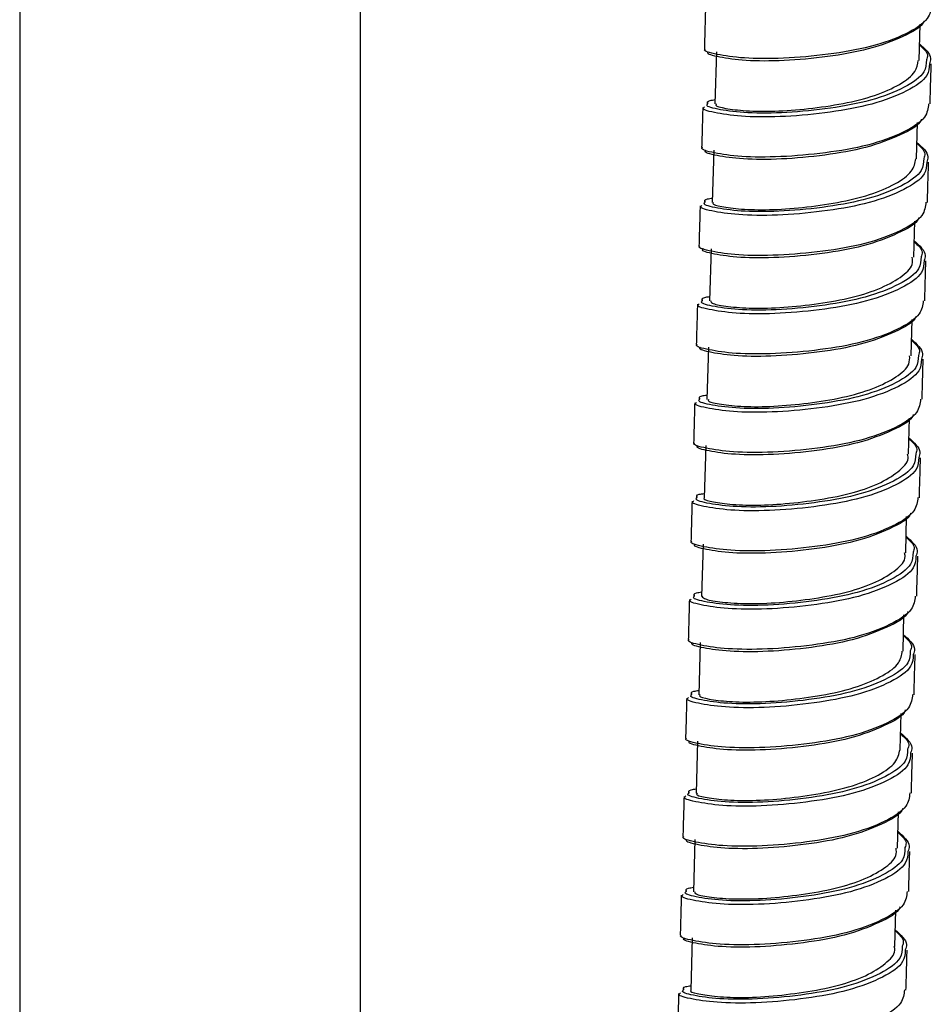
# Paper-space layout '_Dimetric' of a CAD drawing. Units: millimetres. Extents: x -226 to 133, y -257 to 851.
# Drawn here: x -10 to 46, y 235 to 296 of the extents above; entities that cross this region are included whole.
import ezdxf

# ---------------------------------------------------------------- set-up
doc = ezdxf.new("R2010")
doc.units = ezdxf.units.MM

psp = doc.layouts.new('_Dimetric')

# ---------------------------------------------------------------- linework, layer by layer
at = {"color": 7, "linetype": 'Continuous', "lineweight": 25}
for p, q in [((-10.5, 357.496), (-10.5, 14.142)), ((10.5, 14.142), (10.5, 354.851)), ((44.911, 293.149), (44.972, 295.378)), ((32.425, 293.679), (32.337, 290.463)), ((31.842, 290.51), (31.926, 290.524)), ((31.664, 290.257), (31.689, 290.292)), ((44.746, 287.083), (44.807, 289.313)), ((32.26, 287.612), (32.172, 284.399)), ((31.677, 284.446), (31.76, 284.46)), ((31.499, 284.193), (31.524, 284.227)), ((44.581, 281.02), (44.642, 283.249)), ((32.095, 281.549), (32.007, 278.333)), ((31.512, 278.381), (31.595, 278.395)), ((31.334, 278.128), (31.359, 278.163)), ((44.416, 274.955), (44.476, 277.184)), ((31.93, 275.484), (31.842, 272.269)), ((31.347, 272.316), (31.43, 272.331)), ((31.169, 272.064), (31.194, 272.098)), ((44.251, 268.888), (44.311, 271.12)), ((31.765, 269.42), (31.677, 266.202)), ((31.182, 266.252), (31.265, 266.266)), ((31.004, 265.999), (31.028, 266.034)), ((44.086, 262.824), (44.146, 265.055)), ((31.6, 263.356), (31.512, 260.137)), ((31.017, 260.187), (31.1, 260.202)), ((30.839, 259.934), (30.863, 259.969)), ((43.921, 256.76), (43.981, 258.991)), ((31.434, 257.289), (31.347, 254.076)), ((30.852, 254.123), (30.935, 254.137)), ((30.674, 253.87), (30.698, 253.905)), ((43.755, 250.693), (43.816, 252.926)), ((31.269, 251.225), (31.182, 248.012)), ((30.687, 248.058), (30.77, 248.073)), ((30.509, 247.805), (30.533, 247.84)), ((43.59, 244.631), (43.651, 246.861)), ((31.104, 245.162), (31.017, 241.946)), ((30.522, 241.994), (30.605, 242.008)), ((30.344, 241.741), (30.368, 241.775)), ((43.425, 238.564), (43.486, 240.797)), ((30.939, 239.096), (30.852, 235.88)), ((30.357, 235.929), (30.44, 235.943)), ((30.179, 235.676), (30.203, 235.711))]:
    psp.add_line(p, q, dxfattribs=at)
for points, knots in [([(45.665, 296.54), (45.63, 296.263), (45.552, 295.631), (44.189, 294.751), (42.017, 293.952), (39.296, 293.483), (36.512, 293.239), (34.035, 293.254), (32.361, 293.515), (31.586, 293.725), (31.727, 293.845), (31.743, 293.859)], [0, 0, 0, 0, 0.097627, 0.223002, 0.35179, 0.475304, 0.602934, 0.730563, 0.854077, 0.982865, 1, 1, 1, 1]), ([(31.749, 296.32), (31.738, 295.91), (31.716, 295.09), (31.693, 294.269), (31.681, 293.859)], [0, 0, 0, 0, 0.500005, 1, 1, 1, 1]), ([(45.224, 295.591), (45.219, 295.577), (45.113, 295.219), (43.962, 294.598), (41.915, 293.806), (39.252, 293.344), (36.552, 293.097), (34.15, 293.101), (32.522, 293.346), (31.775, 293.547), (31.928, 293.664), (31.952, 293.683)], [0, 0, 0, 0, 0.005796, 0.142879, 0.283704, 0.418748, 0.558302, 0.697857, 0.832901, 0.973725, 1, 1, 1, 1]), ([(44.939, 294.162), (45.273, 293.863), (45.733, 293.452), (45.587, 293.05), (45.547, 292.941)], [0, 0, 0, 0, 0.7282685, 1, 1, 1, 1]), ([(44.937, 294.106), (45.171, 293.892), (45.514, 293.579), (45.399, 293.272), (45.363, 293.175)], [0, 0, 0, 0, 0.683092, 1, 1, 1, 1]), ([(32.422, 290.46), (32.399, 290.434), (32.318, 290.337), (32.925, 290.19), (34.174, 290.024), (35.982, 289.992), (38.081, 290.156), (40.255, 290.463), (42.243, 290.96), (43.786, 291.658), (44.754, 292.394), (44.826, 292.916), (44.859, 293.151)], [0, 0, 0, 0, 0.040909, 0.148937, 0.25767, 0.36632, 0.475315, 0.584902, 0.693802, 0.802323, 0.910966, 1, 1, 1, 1]), ([(45.59, 290.466), (45.602, 290.878), (45.624, 291.7), (45.648, 292.523), (45.66, 292.934)], [0, 0, 0, 0, 0.499979, 1, 1, 1, 1]), ([(31.904, 290.493), (31.873, 290.562), (31.831, 290.66), (32.228, 290.714), (32.345, 290.73)], [0, 0, 0, 0, 0.706614, 1, 1, 1, 1]), ([(45.5, 290.476), (45.465, 290.199), (45.387, 289.567), (44.024, 288.687), (41.851, 287.888), (39.131, 287.419), (36.347, 287.175), (33.87, 287.19), (32.195, 287.451), (31.421, 287.661), (31.562, 287.78), (31.578, 287.794)], [0, 0, 0, 0, 0.097627, 0.223002, 0.35179, 0.475304, 0.602934, 0.730563, 0.854077, 0.982865, 1, 1, 1, 1]), ([(31.584, 290.256), (31.573, 289.845), (31.551, 289.025), (31.528, 288.205), (31.516, 287.795)], [0, 0, 0, 0, 0.500005, 1, 1, 1, 1]), ([(45.059, 289.527), (45.054, 289.512), (44.948, 289.154), (43.797, 288.534), (41.75, 287.741), (39.087, 287.279), (36.387, 287.032), (33.985, 287.037), (32.357, 287.282), (31.61, 287.483), (31.763, 287.6), (31.787, 287.618)], [0, 0, 0, 0, 0.005796, 0.142879, 0.283704, 0.418748, 0.558302, 0.697857, 0.832901, 0.973725, 1, 1, 1, 1]), ([(44.774, 288.097), (45.108, 287.798), (45.568, 287.387), (45.421, 286.986), (45.382, 286.876)], [0, 0, 0, 0, 0.728269, 1, 1, 1, 1]), ([(44.772, 288.042), (45.006, 287.828), (45.349, 287.514), (45.234, 287.207), (45.198, 287.11)], [0, 0, 0, 0, 0.683092, 1, 1, 1, 1]), ([(32.247, 284.395), (32.225, 284.375), (32.127, 284.285), (32.682, 284.14), (33.872, 283.973), (35.645, 283.921), (37.726, 284.07), (39.903, 284.367), (41.917, 284.842), (43.508, 285.527), (44.551, 286.283), (44.664, 286.826), (44.717, 287.084)], [0, 0, 0, 0, 0.031589, 0.139531, 0.248241, 0.356847, 0.465757, 0.575351, 0.68433, 0.792896, 0.90157, 1, 1, 1, 1]), ([(45.425, 284.402), (45.437, 284.813), (45.459, 285.636), (45.483, 286.458), (45.495, 286.869)], [0, 0, 0, 0, 0.499979, 1, 1, 1, 1]), ([(31.739, 284.428), (31.708, 284.497), (31.665, 284.595), (32.063, 284.65), (32.18, 284.666)], [0, 0, 0, 0, 0.706613, 1, 1, 1, 1]), ([(45.334, 284.411), (45.3, 284.134), (45.222, 283.502), (43.858, 282.622), (41.686, 281.823), (38.966, 281.354), (36.182, 281.11), (33.705, 281.125), (32.03, 281.386), (31.256, 281.596), (31.397, 281.715), (31.413, 281.729)], [0, 0, 0, 0, 0.097627, 0.223002, 0.35179, 0.475304, 0.602934, 0.730563, 0.854077, 0.982865, 1, 1, 1, 1]), ([(31.419, 284.191), (31.408, 283.781), (31.386, 282.961), (31.362, 282.14), (31.351, 281.73)], [0, 0, 0, 0, 0.500005, 1, 1, 1, 1]), ([(44.893, 283.462), (44.889, 283.448), (44.783, 283.09), (43.632, 282.469), (41.585, 281.677), (38.922, 281.215), (36.222, 280.968), (33.82, 280.972), (32.192, 281.217), (31.445, 281.418), (31.598, 281.535), (31.622, 281.553)], [0, 0, 0, 0, 0.005796, 0.142879, 0.283704, 0.418748, 0.558302, 0.697857, 0.832901, 0.973725, 1, 1, 1, 1]), ([(44.608, 282.033), (44.943, 281.734), (45.403, 281.323), (45.256, 280.921), (45.217, 280.812)], [0, 0, 0, 0, 0.728269, 1, 1, 1, 1]), ([(44.607, 281.977), (44.841, 281.763), (45.184, 281.45), (45.069, 281.143), (45.032, 281.046)], [0, 0, 0, 0, 0.683092, 1, 1, 1, 1]), ([(32.083, 278.332), (32.085, 278.284), (32.09, 278.166), (32.919, 278.008), (34.365, 277.861), (36.289, 277.895), (38.44, 278.111), (40.583, 278.462), (42.463, 279.035), (43.823, 279.775), (44.543, 280.435), (44.504, 280.875), (44.491, 281.022)], [0, 0, 0, 0, 0.074838, 0.183156, 0.291924, 0.400682, 0.509987, 0.619476, 0.728283, 0.836931, 0.945418, 1, 1, 1, 1]), ([(45.26, 278.337), (45.271, 278.748), (45.294, 279.571), (45.318, 280.394), (45.33, 280.805)], [0, 0, 0, 0, 0.499979, 1, 1, 1, 1]), ([(31.573, 278.364), (31.543, 278.433), (31.5, 278.53), (31.898, 278.585), (32.015, 278.601)], [0, 0, 0, 0, 0.706613, 1, 1, 1, 1]), ([(45.169, 278.347), (45.135, 278.07), (45.057, 277.438), (43.693, 276.558), (41.521, 275.759), (38.801, 275.29), (36.017, 275.046), (33.54, 275.06), (31.865, 275.322), (31.091, 275.532), (31.232, 275.651), (31.248, 275.665)], [0, 0, 0, 0, 0.097627, 0.223002, 0.35179, 0.475304, 0.602934, 0.730563, 0.854077, 0.982865, 1, 1, 1, 1]), ([(31.254, 278.126), (31.243, 277.716), (31.221, 276.896), (31.197, 276.076), (31.186, 275.665)], [0, 0, 0, 0, 0.500005, 1, 1, 1, 1]), ([(44.728, 277.398), (44.724, 277.383), (44.618, 277.025), (43.467, 276.405), (41.42, 275.612), (38.757, 275.15), (36.057, 274.903), (33.655, 274.908), (32.027, 275.153), (31.28, 275.354), (31.433, 275.471), (31.457, 275.489)], [0, 0, 0, 0, 0.005796, 0.142879, 0.283704, 0.418748, 0.558302, 0.697857, 0.832901, 0.973725, 1, 1, 1, 1]), ([(44.443, 275.968), (44.778, 275.669), (45.238, 275.258), (45.091, 274.856), (45.052, 274.747)], [0, 0, 0, 0, 0.728269, 1, 1, 1, 1]), ([(44.442, 275.913), (44.676, 275.699), (45.019, 275.385), (44.904, 275.078), (44.867, 274.981)], [0, 0, 0, 0, 0.683092, 1, 1, 1, 1]), ([(31.928, 272.267), (31.918, 272.226), (31.893, 272.114), (32.652, 271.959), (34.043, 271.804), (35.935, 271.819), (38.074, 272.021), (40.229, 272.358), (42.143, 272.909), (43.558, 273.639), (44.345, 274.32), (44.334, 274.785), (44.33, 274.958)], [0, 0, 0, 0, 0.0649786, 0.1732151, 0.2819795, 0.3907087, 0.4999312, 0.6094601, 0.7183031, 0.8269191, 0.9354573, 1, 1, 1, 1]), ([(45.095, 272.273), (45.106, 272.684), (45.129, 273.506), (45.153, 274.329), (45.165, 274.74)], [0, 0, 0, 0, 0.499979, 1, 1, 1, 1]), ([(31.408, 272.299), (31.378, 272.368), (31.335, 272.466), (31.733, 272.52), (31.849, 272.536)], [0, 0, 0, 0, 0.706613, 1, 1, 1, 1]), ([(45.004, 272.282), (44.97, 272.005), (44.891, 271.373), (43.528, 270.493), (41.356, 269.694), (38.636, 269.225), (35.851, 268.981), (33.375, 268.996), (31.7, 269.257), (30.926, 269.467), (31.067, 269.586), (31.083, 269.6)], [0, 0, 0, 0, 0.097627, 0.223002, 0.35179, 0.475304, 0.602934, 0.730563, 0.854077, 0.982865, 1, 1, 1, 1]), ([(31.089, 272.062), (31.078, 271.652), (31.056, 270.831), (31.032, 270.011), (31.021, 269.601)], [0, 0, 0, 0, 0.500005, 1, 1, 1, 1]), ([(44.563, 271.333), (44.559, 271.319), (44.453, 270.961), (43.301, 270.34), (41.255, 269.547), (38.592, 269.085), (35.892, 268.838), (33.49, 268.843), (31.862, 269.088), (31.115, 269.289), (31.268, 269.406), (31.292, 269.424)], [0, 0, 0, 0, 0.005796, 0.142879, 0.283704, 0.418748, 0.558302, 0.697857, 0.832901, 0.973725, 1, 1, 1, 1]), ([(44.278, 269.904), (44.613, 269.605), (45.073, 269.194), (44.926, 268.792), (44.887, 268.683)], [0, 0, 0, 0, 0.728269, 1, 1, 1, 1]), ([(44.277, 269.848), (44.511, 269.634), (44.854, 269.321), (44.739, 269.014), (44.702, 268.916)], [0, 0, 0, 0, 0.683092, 1, 1, 1, 1]), ([(31.684, 266.201), (31.681, 266.2), (31.56, 266.13), (31.981, 265.994), (32.972, 265.825), (34.627, 265.719), (36.64, 265.818), (38.82, 266.081), (40.901, 266.494), (42.65, 267.132), (43.795, 267.902), (44.313, 268.489), (44.213, 268.835), (44.198, 268.888)], [0, 0, 0, 0, 0.002034, 0.109925, 0.218504, 0.327235, 0.436122, 0.545654, 0.654931, 0.763634, 0.872349, 0.980617, 1, 1, 1, 1]), ([(44.93, 266.208), (44.941, 266.619), (44.964, 267.442), (44.988, 268.264), (45, 268.676)], [0, 0, 0, 0, 0.499979, 1, 1, 1, 1]), ([(31.243, 266.235), (31.213, 266.304), (31.17, 266.401), (31.568, 266.456), (31.684, 266.472)], [0, 0, 0, 0, 0.706613, 1, 1, 1, 1]), ([(44.839, 266.217), (44.805, 265.941), (44.726, 265.309), (43.363, 264.429), (41.191, 263.63), (38.471, 263.161), (35.686, 262.917), (33.21, 262.931), (31.535, 263.193), (30.761, 263.403), (30.902, 263.522), (30.918, 263.536)], [0, 0, 0, 0, 0.097627, 0.223002, 0.35179, 0.475304, 0.602934, 0.730563, 0.854077, 0.982865, 1, 1, 1, 1]), ([(30.924, 265.997), (30.913, 265.587), (30.891, 264.767), (30.867, 263.947), (30.856, 263.536)], [0, 0, 0, 0, 0.500005, 1, 1, 1, 1]), ([(44.398, 265.269), (44.394, 265.254), (44.288, 264.896), (43.136, 264.276), (41.09, 263.483), (38.427, 263.021), (35.727, 262.774), (33.325, 262.779), (31.697, 263.024), (30.95, 263.225), (31.103, 263.341), (31.127, 263.36)], [0, 0, 0, 0, 0.005796, 0.142879, 0.283704, 0.418748, 0.558302, 0.697857, 0.832901, 0.973725, 1, 1, 1, 1]), ([(44.113, 263.839), (44.448, 263.54), (44.908, 263.129), (44.761, 262.727), (44.721, 262.618)], [0, 0, 0, 0, 0.728269, 1, 1, 1, 1]), ([(44.112, 263.783), (44.346, 263.569), (44.689, 263.256), (44.574, 262.949), (44.537, 262.852)], [0, 0, 0, 0, 0.683093, 1, 1, 1, 1]), ([(31.536, 260.138), (31.584, 260.074), (31.684, 259.942), (32.706, 259.776), (34.282, 259.656), (36.278, 259.737), (38.451, 259.987), (40.553, 260.38), (42.341, 261.001), (43.551, 261.764), (44.121, 262.371), (44.033, 262.745), (44.015, 262.824)], [0, 0, 0, 0, 0.099893, 0.208401, 0.317149, 0.425993, 0.535469, 0.644817, 0.753543, 0.862244, 0.970579, 1, 1, 1, 1]), ([(44.765, 260.144), (44.776, 260.555), (44.799, 261.377), (44.823, 262.2), (44.835, 262.611)], [0, 0, 0, 0, 0.499979, 1, 1, 1, 1]), ([(31.078, 260.17), (31.048, 260.239), (31.005, 260.337), (31.403, 260.391), (31.519, 260.407)], [0, 0, 0, 0, 0.7066131, 1, 1, 1, 1]), ([(44.674, 260.153), (44.64, 259.876), (44.561, 259.244), (43.198, 258.364), (41.026, 257.565), (38.306, 257.096), (35.521, 256.852), (33.045, 256.867), (31.37, 257.128), (30.596, 257.338), (30.737, 257.457), (30.753, 257.471)], [0, 0, 0, 0, 0.097627, 0.223002, 0.35179, 0.475304, 0.602934, 0.730563, 0.854077, 0.982865, 1, 1, 1, 1]), ([(30.759, 259.933), (30.748, 259.523), (30.726, 258.702), (30.702, 257.882), (30.691, 257.472)], [0, 0, 0, 0, 0.500005, 1, 1, 1, 1]), ([(44.233, 259.204), (44.229, 259.189), (44.123, 258.832), (42.971, 258.211), (40.925, 257.418), (38.262, 256.956), (35.562, 256.709), (33.16, 256.714), (31.532, 256.959), (30.785, 257.16), (30.938, 257.277), (30.962, 257.295)], [0, 0, 0, 0, 0.005796, 0.142879, 0.283704, 0.418748, 0.558302, 0.697857, 0.832901, 0.973725, 1, 1, 1, 1]), ([(43.948, 257.775), (44.283, 257.475), (44.743, 257.065), (44.596, 256.663), (44.556, 256.554)], [0, 0, 0, 0, 0.728269, 1, 1, 1, 1]), ([(43.947, 257.719), (44.181, 257.505), (44.524, 257.192), (44.409, 256.885), (44.372, 256.787)], [0, 0, 0, 0, 0.683093, 1, 1, 1, 1]), ([(31.429, 254.073), (31.406, 254.049), (31.318, 253.955), (31.905, 253.808), (33.133, 253.642), (34.928, 253.602), (37.021, 253.76), (39.196, 254.064), (41.194, 254.553), (42.755, 255.246), (43.749, 255.989), (43.836, 256.519), (43.876, 256.762)], [0, 0, 0, 0, 0.037682, 0.145676, 0.254398, 0.363026, 0.471982, 0.581569, 0.690474, 0.798985, 0.907637, 1, 1, 1, 1]), ([(44.6, 254.079), (44.611, 254.49), (44.634, 255.313), (44.658, 256.135), (44.67, 256.547)], [0, 0, 0, 0, 0.499979, 1, 1, 1, 1]), ([(30.913, 254.106), (30.883, 254.175), (30.84, 254.272), (31.238, 254.327), (31.354, 254.343)], [0, 0, 0, 0, 0.706613, 1, 1, 1, 1]), ([(44.509, 254.088), (44.475, 253.812), (44.396, 253.179), (43.033, 252.3), (40.861, 251.501), (38.14, 251.032), (35.356, 250.787), (32.88, 250.802), (31.205, 251.064), (30.431, 251.274), (30.571, 251.393), (30.588, 251.407)], [0, 0, 0, 0, 0.097627, 0.223002, 0.35179, 0.475304, 0.602934, 0.730563, 0.854077, 0.982865, 1, 1, 1, 1]), ([(30.594, 253.868), (30.583, 253.458), (30.561, 252.638), (30.537, 251.817), (30.525, 251.407)], [0, 0, 0, 0, 0.500005, 1, 1, 1, 1]), ([(44.068, 253.139), (44.064, 253.125), (43.958, 252.767), (42.806, 252.147), (40.76, 251.354), (38.097, 250.892), (35.397, 250.645), (32.995, 250.649), (31.367, 250.894), (30.62, 251.095), (30.773, 251.212), (30.797, 251.231)], [0, 0, 0, 0, 0.005796, 0.142879, 0.283704, 0.418748, 0.558302, 0.697857, 0.832901, 0.973725, 1, 1, 1, 1]), ([(43.783, 251.71), (44.118, 251.411), (44.578, 251), (44.431, 250.598), (44.391, 250.489)], [0, 0, 0, 0, 0.728269, 1, 1, 1, 1]), ([(43.782, 251.654), (44.016, 251.44), (44.359, 251.127), (44.244, 250.82), (44.207, 250.723)], [0, 0, 0, 0, 0.683093, 1, 1, 1, 1]), ([(31.251, 248.008), (31.23, 247.99), (31.128, 247.902), (31.664, 247.758), (32.832, 247.591), (34.591, 247.532), (36.665, 247.675), (38.844, 247.968), (40.868, 248.436), (42.476, 249.116), (43.547, 249.878), (43.674, 250.429), (43.736, 250.695)], [0, 0, 0, 0, 0.0282904, 0.1361963, 0.2448941, 0.3535168, 0.4624339, 0.5720244, 0.6810415, 0.7896298, 0.8983117, 1, 1, 1, 1]), ([(44.435, 248.014), (44.446, 248.426), (44.469, 249.248), (44.493, 250.071), (44.505, 250.482)], [0, 0, 0, 0, 0.499979, 1, 1, 1, 1]), ([(30.748, 248.041), (30.718, 248.11), (30.675, 248.208), (31.073, 248.262), (31.189, 248.278)], [0, 0, 0, 0, 0.706613, 1, 1, 1, 1]), ([(44.344, 248.024), (44.31, 247.747), (44.231, 247.115), (42.868, 246.235), (40.696, 245.436), (37.975, 244.967), (35.191, 244.723), (32.714, 244.738), (31.04, 244.999), (30.266, 245.209), (30.406, 245.328), (30.423, 245.342)], [0, 0, 0, 0, 0.0976274, 0.2230019, 0.3517901, 0.4753042, 0.6029336, 0.730563, 0.8540771, 0.9828653, 1, 1, 1, 1]), ([(30.428, 247.804), (30.417, 247.394), (30.396, 246.573), (30.372, 245.753), (30.36, 245.343)], [0, 0, 0, 0, 0.500005, 1, 1, 1, 1]), ([(43.903, 247.075), (43.899, 247.06), (43.793, 246.703), (42.641, 246.082), (40.594, 245.289), (37.931, 244.827), (35.232, 244.58), (32.83, 244.585), (31.202, 244.83), (30.455, 245.031), (30.608, 245.148), (30.632, 245.166)], [0, 0, 0, 0, 0.005796, 0.142879, 0.283704, 0.418748, 0.558302, 0.697857, 0.832901, 0.973725, 1, 1, 1, 1]), ([(43.618, 245.645), (43.953, 245.346), (44.412, 244.936), (44.266, 244.534), (44.226, 244.424)], [0, 0, 0, 0, 0.728269, 1, 1, 1, 1]), ([(43.617, 245.59), (43.851, 245.376), (44.193, 245.062), (44.079, 244.756), (44.042, 244.658)], [0, 0, 0, 0, 0.683093, 1, 1, 1, 1]), ([(31.097, 241.945), (31.094, 241.899), (31.088, 241.783), (31.893, 241.626), (33.32, 241.476), (35.233, 241.504), (37.381, 241.715), (39.528, 242.061), (41.42, 242.626), (42.799, 243.363), (43.541, 244.03), (43.512, 244.478), (43.501, 244.634)], [0, 0, 0, 0, 0.0716309, 0.1799188, 0.2886832, 0.3974277, 0.5067022, 0.6162035, 0.7250197, 0.833654, 0.9421563, 1, 1, 1, 1]), ([(44.27, 241.95), (44.281, 242.361), (44.303, 243.184), (44.328, 244.006), (44.34, 244.417)], [0, 0, 0, 0, 0.499979, 1, 1, 1, 1]), ([(30.583, 241.977), (30.553, 242.046), (30.51, 242.143), (30.908, 242.198), (31.024, 242.214)], [0, 0, 0, 0, 0.706613, 1, 1, 1, 1]), ([(44.179, 241.959), (44.145, 241.682), (44.066, 241.05), (42.703, 240.17), (40.531, 239.371), (37.81, 238.902), (35.026, 238.658), (32.549, 238.673), (30.875, 238.934), (30.101, 239.144), (30.241, 239.264), (30.258, 239.278)], [0, 0, 0, 0, 0.097627, 0.223002, 0.35179, 0.475304, 0.602934, 0.730563, 0.854077, 0.982865, 1, 1, 1, 1]), ([(30.263, 241.739), (30.252, 241.329), (30.23, 240.509), (30.207, 239.688), (30.195, 239.278)], [0, 0, 0, 0, 0.500005, 1, 1, 1, 1]), ([(43.738, 241.01), (43.734, 240.996), (43.628, 240.638), (42.476, 240.017), (40.429, 239.225), (37.766, 238.763), (35.067, 238.516), (32.665, 238.52), (31.037, 238.765), (30.29, 238.966), (30.443, 239.083), (30.467, 239.102)], [0, 0, 0, 0, 0.005796, 0.142879, 0.283704, 0.418748, 0.558302, 0.697857, 0.832901, 0.973725, 1, 1, 1, 1]), ([(43.453, 239.581), (43.788, 239.282), (44.247, 238.871), (44.101, 238.469), (44.061, 238.36)], [0, 0, 0, 0, 0.728269, 1, 1, 1, 1]), ([(43.452, 239.525), (43.686, 239.311), (44.028, 238.998), (43.913, 238.691), (43.877, 238.594)], [0, 0, 0, 0, 0.683093, 1, 1, 1, 1]), ([(30.872, 235.879), (30.865, 235.875), (30.745, 235.801), (31.182, 235.665), (32.204, 235.495), (33.877, 235.397), (35.901, 235.503), (38.082, 235.772), (40.153, 236.193), (41.885, 236.838), (43.002, 237.612), (43.499, 238.189), (43.395, 238.523), (43.383, 238.563)], [0, 0, 0, 0, 0.006543, 0.114436, 0.223041, 0.33176, 0.440661, 0.55021, 0.65945, 0.76814, 0.876855, 0.985088, 1, 1, 1, 1]), ([(44.105, 235.885), (44.116, 236.297), (44.138, 237.119), (44.163, 237.942), (44.175, 238.353)], [0, 0, 0, 0, 0.499979, 1, 1, 1, 1]), ([(30.418, 235.912), (30.388, 235.981), (30.345, 236.079), (30.742, 236.133), (30.859, 236.149)], [0, 0, 0, 0, 0.706613, 1, 1, 1, 1]), ([(44.014, 235.895), (43.98, 235.618), (43.901, 234.986), (42.538, 234.106), (40.366, 233.307), (37.645, 232.838), (34.861, 232.594), (32.384, 232.609), (30.71, 232.87), (29.936, 233.08), (30.076, 233.199), (30.093, 233.213)], [0, 0, 0, 0, 0.097627, 0.223002, 0.35179, 0.475304, 0.602934, 0.730563, 0.854077, 0.982865, 1, 1, 1, 1]), ([(30.098, 235.675), (30.087, 235.264), (30.065, 234.444), (30.042, 233.624), (30.03, 233.214)], [0, 0, 0, 0, 0.500005, 1, 1, 1, 1])]:
    psp.add_open_spline(points, degree=3, knots=knots, dxfattribs=at)
at = {"color": 8, "linetype": 'Continuous', "lineweight": 25}
for points, knots in [([(45.547, 292.941), (45.534, 292.696), (45.502, 292.095), (44.237, 291.232), (42.125, 290.414), (39.429, 289.922), (36.635, 289.656), (34.116, 289.651), (32.364, 289.901), (31.527, 290.111), (31.646, 290.238), (31.664, 290.257)], [0, 0, 0, 0, 0.086696, 0.212694, 0.342123, 0.466252, 0.594517, 0.722781, 0.84691, 0.976339, 1, 1, 1, 1]), ([(45.363, 293.175), (45.352, 292.924), (45.328, 292.324), (44.098, 291.466), (42.052, 290.657), (39.435, 290.167), (36.718, 289.895), (34.271, 289.877), (32.544, 290.108), (31.714, 290.32), (31.864, 290.457), (31.904, 290.493)], [0, 0, 0, 0, 0.088047, 0.210836, 0.336975, 0.457938, 0.58294, 0.707942, 0.828904, 0.955044, 1, 1, 1, 1]), ([(45.382, 286.876), (45.369, 286.631), (45.337, 286.03), (44.071, 285.168), (41.96, 284.349), (39.264, 283.858), (36.469, 283.591), (33.951, 283.587), (32.199, 283.836), (31.362, 284.046), (31.481, 284.173), (31.499, 284.193)], [0, 0, 0, 0, 0.086696, 0.212694, 0.342123, 0.466252, 0.594517, 0.722781, 0.84691, 0.976339, 1, 1, 1, 1]), ([(45.198, 287.11), (45.187, 286.859), (45.163, 286.259), (43.933, 285.401), (41.887, 284.592), (39.27, 284.103), (36.553, 283.83), (34.106, 283.813), (32.379, 284.044), (31.549, 284.256), (31.699, 284.393), (31.739, 284.428)], [0, 0, 0, 0, 0.088047, 0.210836, 0.336975, 0.457938, 0.58294, 0.707942, 0.828904, 0.955044, 1, 1, 1, 1]), ([(45.217, 280.812), (45.204, 280.567), (45.171, 279.966), (43.906, 279.103), (41.795, 278.285), (39.099, 277.793), (36.304, 277.526), (33.786, 277.522), (32.034, 277.771), (31.197, 277.982), (31.316, 278.109), (31.334, 278.128)], [0, 0, 0, 0, 0.086696, 0.212694, 0.342123, 0.466252, 0.594517, 0.722781, 0.84691, 0.976339, 1, 1, 1, 1]), ([(45.032, 281.046), (45.022, 280.795), (44.998, 280.194), (43.768, 279.336), (41.721, 278.528), (39.105, 278.038), (36.388, 277.765), (33.941, 277.748), (32.213, 277.979), (31.384, 278.191), (31.534, 278.328), (31.573, 278.364)], [0, 0, 0, 0, 0.0880469, 0.2108355, 0.3369753, 0.4579377, 0.5829399, 0.707942, 0.8289045, 0.9550442, 1, 1, 1, 1]), ([(45.052, 274.747), (45.038, 274.502), (45.006, 273.901), (43.741, 273.039), (41.63, 272.22), (38.934, 271.728), (36.139, 271.462), (33.621, 271.458), (31.869, 271.707), (31.032, 271.917), (31.151, 272.044), (31.169, 272.064)], [0, 0, 0, 0, 0.086696, 0.212694, 0.342123, 0.466252, 0.594517, 0.722781, 0.84691, 0.976339, 1, 1, 1, 1]), ([(44.867, 274.981), (44.857, 274.73), (44.833, 274.13), (43.603, 273.272), (41.556, 272.463), (38.939, 271.973), (36.222, 271.701), (33.776, 271.684), (32.048, 271.914), (31.219, 272.127), (31.369, 272.263), (31.408, 272.299)], [0, 0, 0, 0, 0.088047, 0.210836, 0.336975, 0.457938, 0.58294, 0.707942, 0.828904, 0.955044, 1, 1, 1, 1]), ([(44.887, 268.683), (44.873, 268.438), (44.841, 267.837), (43.576, 266.974), (41.465, 266.156), (38.768, 265.664), (35.974, 265.397), (33.456, 265.393), (31.704, 265.642), (30.867, 265.853), (30.986, 265.979), (31.004, 265.999)], [0, 0, 0, 0, 0.0866959, 0.2126944, 0.3421234, 0.4662522, 0.5945167, 0.7227813, 0.84691, 0.976339, 1, 1, 1, 1]), ([(44.702, 268.916), (44.692, 268.666), (44.668, 268.065), (43.438, 267.207), (41.391, 266.399), (38.774, 265.909), (36.057, 265.636), (33.611, 265.619), (31.883, 265.85), (31.054, 266.062), (31.204, 266.199), (31.243, 266.235)], [0, 0, 0, 0, 0.088047, 0.210836, 0.336975, 0.457938, 0.58294, 0.707942, 0.828904, 0.955044, 1, 1, 1, 1]), ([(44.721, 262.618), (44.708, 262.373), (44.676, 261.772), (43.411, 260.909), (41.3, 260.091), (38.603, 259.599), (35.809, 259.333), (33.291, 259.328), (31.539, 259.578), (30.702, 259.788), (30.821, 259.915), (30.839, 259.934)], [0, 0, 0, 0, 0.086696, 0.212694, 0.342123, 0.466252, 0.594517, 0.722781, 0.84691, 0.976339, 1, 1, 1, 1]), ([(44.537, 262.852), (44.527, 262.601), (44.503, 262.001), (43.273, 261.143), (41.226, 260.334), (38.609, 259.844), (35.892, 259.572), (33.446, 259.554), (31.718, 259.785), (30.888, 259.997), (31.039, 260.134), (31.078, 260.17)], [0, 0, 0, 0, 0.088047, 0.210836, 0.336975, 0.457938, 0.58294, 0.707942, 0.828904, 0.955044, 1, 1, 1, 1]), ([(44.556, 256.554), (44.543, 256.309), (44.511, 255.707), (43.246, 254.845), (41.135, 254.027), (38.438, 253.535), (35.644, 253.268), (33.125, 253.264), (31.374, 253.513), (30.537, 253.724), (30.656, 253.85), (30.674, 253.87)], [0, 0, 0, 0, 0.086696, 0.212694, 0.342123, 0.466252, 0.594517, 0.722781, 0.84691, 0.976339, 1, 1, 1, 1]), ([(44.372, 256.787), (44.362, 256.537), (44.338, 255.936), (43.108, 255.078), (41.061, 254.27), (38.444, 253.78), (35.727, 253.507), (33.281, 253.49), (31.553, 253.721), (30.723, 253.933), (30.874, 254.07), (30.913, 254.106)], [0, 0, 0, 0, 0.088047, 0.210836, 0.336975, 0.457938, 0.58294, 0.707942, 0.828904, 0.955044, 1, 1, 1, 1]), ([(44.391, 250.489), (44.378, 250.244), (44.346, 249.643), (43.081, 248.78), (40.97, 247.962), (38.273, 247.47), (35.479, 247.204), (32.96, 247.199), (31.209, 247.449), (30.372, 247.659), (30.49, 247.786), (30.509, 247.805)], [0, 0, 0, 0, 0.086696, 0.212694, 0.342123, 0.466252, 0.594517, 0.722781, 0.84691, 0.976339, 1, 1, 1, 1]), ([(44.207, 250.723), (44.197, 250.472), (44.173, 249.872), (42.943, 249.014), (40.896, 248.205), (38.279, 247.715), (35.562, 247.443), (33.116, 247.425), (31.388, 247.656), (30.558, 247.868), (30.709, 248.005), (30.748, 248.041)], [0, 0, 0, 0, 0.0880469, 0.2108355, 0.3369753, 0.4579377, 0.5829399, 0.707942, 0.8289045, 0.9550442, 1, 1, 1, 1]), ([(44.226, 244.424), (44.213, 244.179), (44.181, 243.578), (42.916, 242.716), (40.805, 241.897), (38.108, 241.406), (35.314, 241.139), (32.795, 241.135), (31.044, 241.384), (30.207, 241.595), (30.325, 241.721), (30.344, 241.741)], [0, 0, 0, 0, 0.086696, 0.212694, 0.342123, 0.466252, 0.594517, 0.722781, 0.84691, 0.976339, 1, 1, 1, 1]), ([(44.042, 244.658), (44.032, 244.408), (44.008, 243.807), (42.778, 242.949), (40.731, 242.141), (38.114, 241.651), (35.397, 241.378), (32.951, 241.361), (31.223, 241.592), (30.393, 241.804), (30.544, 241.941), (30.583, 241.977)], [0, 0, 0, 0, 0.088047, 0.210836, 0.336975, 0.457938, 0.58294, 0.707942, 0.828904, 0.955044, 1, 1, 1, 1]), ([(44.061, 238.36), (44.048, 238.115), (44.016, 237.514), (42.751, 236.651), (40.64, 235.833), (37.943, 235.341), (35.149, 235.075), (32.63, 235.07), (30.879, 235.32), (30.042, 235.53), (30.16, 235.657), (30.179, 235.676)], [0, 0, 0, 0, 0.086696, 0.212694, 0.342123, 0.466252, 0.594517, 0.722781, 0.84691, 0.976339, 1, 1, 1, 1]), ([(43.877, 238.594), (43.867, 238.343), (43.842, 237.743), (42.613, 236.885), (40.566, 236.076), (37.949, 235.586), (35.232, 235.314), (32.786, 235.296), (31.058, 235.527), (30.228, 235.739), (30.379, 235.876), (30.418, 235.912)], [0, 0, 0, 0, 0.088047, 0.210836, 0.336975, 0.457938, 0.58294, 0.707942, 0.828904, 0.955044, 1, 1, 1, 1])]:
    psp.add_open_spline(points, degree=3, knots=knots, dxfattribs=at)

doc.saveas('drawing.dxf')
